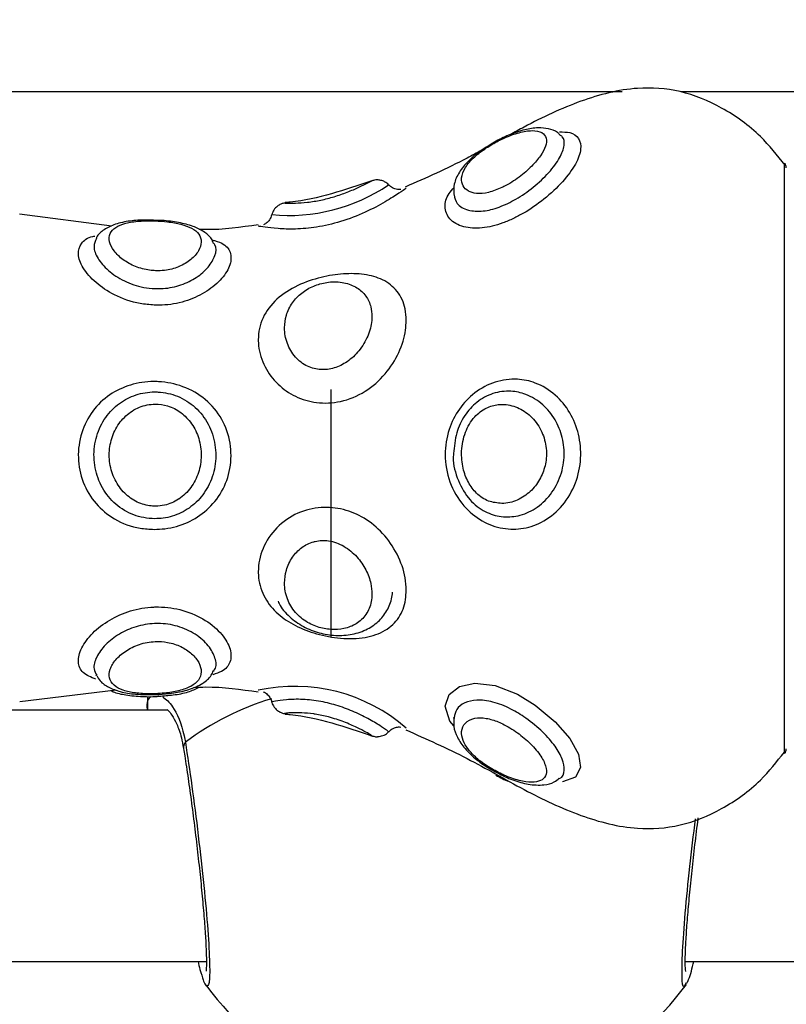
# Model space of a CAD drawing. Units: millimetres. Extents: x 0 to 15.4, y 0 to 13.6.
# Drawn here: x 5.2 to 5.3, y 9.3 to 9.4 of the extents above; entities that cross this region are included whole.
import ezdxf

# ---------------------------------------------------------------- set-up
doc = ezdxf.new("R2010")
doc.units = ezdxf.units.MM
doc.layers.add('DIASTASEIS', color=8, linetype='Continuous', lineweight=30)
doc.styles.get("Standard").update_dxf_attribs({"font": 'ARIALN.TTF'})
doc.dimstyles.get("Standard").update_dxf_attribs({"dimtxt": 0.18, "dimasz": 0.15, "dimexe": 0.05, "dimexo": 0.0625, "dimgap": 0.09, "dimtad": 0, "dimtih": 1, "dimtoh": 1, "dimzin": 0, "dimdsep": 46, "dimtxsty": 'Standard', "dimblk": 'OBLIQUE', "dimcen": 0.09, "dimadec": 0, "dimazin": 0, "dimtfac": 1, "dimtofl": 0, "dimtmove": 0, "dimatfit": 3, "dimldrblk": 'OBLIQUE', "dimfxl": 1, "dimtolj": 1, "dimtzin": 0, "dimarcsym": 0})

# ---------------------------------------------------------------- blocks, each defined once
blk = doc.blocks.new('_Oblique')
at = {"color": 0, "linetype": 'ByBlock', "lineweight": -2}
blk.add_line((-0.5, -0.5), (0.5, 0.5), dxfattribs=at)
blk = doc.blocks.new('*D45')
at = {"layer": 'Defpoints', "color": 0}
for p in [(5.226629567650889, 9.51235309272306), (2.070986237222769, 7.962355557360979), (6.57719075066916, 7.962355557360979)]:
    blk.add_point(p, dxfattribs=at)
at = {"layer": 'DIASTASEIS', "color": 0, "lineweight": -2}
for p, q in [((5.164129567650889, 9.51235309272306), (2.020986237222769, 9.51235309272306)), ((2.070986237222769, 9.51235309272306), (2.070986237222769, 8.919257462831924)), ((2.070986237222769, 7.962355557360979), (2.070986237222769, 8.555451187252116)), ((6.51469075066916, 7.962355557360979), (2.020986237222769, 7.962355557360979))]:
    blk.add_line(p, q, dxfattribs=at)
at = {"layer": 'DIASTASEIS', "color": 0, "linetype": 'ByBlock', "lineweight": -2, "xscale": 0.15, "yscale": 0.15, "zscale": 0.15}
for p, rotation in [((2.070986237222769, 9.51235309272306), 90), ((2.070986237222769, 7.962355557360979), 270)]:
    blk.add_blockref('_Oblique', p, dxfattribs=dict(at, rotation=rotation))
at = {"layer": 'DIASTASEIS', "color": 0, "lineweight": -2, "insert": (2.070986237222769, 8.73735432504202), "char_height": 0.18, "attachment_point": 5}
blk.add_mtext('\\A1;1.55', dxfattribs=at)
blk = doc.blocks.new('*D46')
at = {"layer": 'Defpoints', "color": 0}
for p in [(5.168403426196164, 11.93315082488903), (9.117596003825383, 7.962355557360979), (9.284923178848203, 7.962355557360979)]:
    blk.add_point(p, dxfattribs=at)
at = {"layer": 'DIASTASEIS', "color": 0, "lineweight": -2}
for p, q in [((5.230903426196164, 11.93315082488903), (9.334923178848204, 11.93315082488903)), ((9.284923178848203, 11.93315082488903), (9.284923178848203, 10.12965632891491)), ((9.284923178848203, 7.962355557360979), (9.284923178848203, 9.765850053335098)), ((9.180096003825383, 7.962355557360979), (9.334923178848204, 7.962355557360979))]:
    blk.add_line(p, q, dxfattribs=at)
at = {"layer": 'DIASTASEIS', "color": 0, "linetype": 'ByBlock', "lineweight": -2, "xscale": 0.15, "yscale": 0.15, "zscale": 0.15}
for p, rotation in [((9.284923178848203, 11.93315082488903), 90), ((9.284923178848203, 7.962355557360979), 270)]:
    blk.add_blockref('_Oblique', p, dxfattribs=dict(at, rotation=rotation))
at = {"layer": 'DIASTASEIS', "color": 0, "lineweight": -2, "insert": (9.284923178848203, 9.947753191125003), "char_height": 0.18, "attachment_point": 5}
blk.add_mtext('\\A1;\\A1;4.00', dxfattribs=at)
blk = doc.blocks.new('OPSHA_S103')
at = {"color": 8, "linetype": 'Continuous', "lineweight": 25}
for p, q in [((2683.072311363851, 1403.773532165553), (2682.981157503759, 1403.773532165553)), ((2683.317510805761, 1403.773532165553), (2683.07605167452, 1403.773532165553)), ((2683.082666657602, 1403.74100027826), (2683.082666657602, 1403.769000633027)), ((2683.053770564234, 1403.754584683444), (2683.053770564234, 1403.73881257918)), ((2683.082666657602, 1403.731383158232), (2683.082666657602, 1403.74100027826))]:
    blk.add_line(p, q, dxfattribs=at)
at = {"color": 7, "linetype": 'Continuous', "lineweight": 25}
for p, q in [((2683.039814434683, 1403.764987124468), (2683.033933900034, 1403.765737517144)), ((2683.046323083078, 1403.736650003459), (2683.046313188707, 1403.736627711321)), ((2683.038830361997, 1403.736334575678), (2683.038823090231, 1403.736350221898)), ((2683.033961914217, 1403.734695447947), (2683.040094516909, 1403.735432876612)), ((2683.049155734217, 1403.735413803126), (2683.049146674311, 1403.73541436937)), ((2683.041969738638, 1403.735150648619), (2683.042343936598, 1403.735139085318)), ((2683.042090795671, 1403.735025240447), (2683.042090795671, 1403.734167768027)), ((2683.043394408857, 1403.734140707518), (2683.033191106951, 1403.734140707518)), ((2683.061594448721, 1403.733618630435), (2683.061600230371, 1403.733675076033)), ((2683.068330310022, 1403.729795409705), (2683.068322442209, 1403.7297927871)), ((2682.975260816252, 1403.718140704896), (2683.045840047037, 1403.718140704896)), ((2683.076341889536, 1403.718140704896), (2683.208910785353, 1403.718140704896)), ((2683.076386294996, 1403.716776891019), (2683.076354227697, 1403.716721279885))]:
    blk.add_line(p, q, dxfattribs=at)
at = {"color": 7, "linetype": 'Continuous', "lineweight": 25, "flags": 128}
blk.add_lwpolyline([(2683.061600766813, 1403.73315800574), (2683.06135048691, 1403.733444018628), (2683.061046682035, 1403.73439763334), (2683.06130018059, 1403.735154582526), (2683.061954818403, 1403.735656185414), (2683.062934539949, 1403.735870911147), (2683.064237080252, 1403.735715402629), (2683.065644524729, 1403.735165609385), (2683.066785476839, 1403.734470708634), (2683.068059168493, 1403.733409775759), (2683.068988106882, 1403.732339484955), (2683.069537304079, 1403.731354786421), (2683.069675646459, 1403.730505062606), (2683.069340787565, 1403.729871793057), (2683.06851520363, 1403.72958309796), (2683.06851520363, 1403.72958309796)], dxfattribs=at)
at = {"color": 7, "linetype": 'Continuous', "lineweight": 25}
for centre, radius, start, end in [((2683.082273338915, 1403.768691890949), 0.0005000000000018867, 0, 38.13149838546207), ((2683.082273338915, 1403.73169189095), 0.0005000000000018867, 321.8685016145379, 0), ((2683.061090807257, 1403.727925760275), 0.019, 216.6242957101857, 270), ((2683.061090807257, 1403.727925760275), 0.01900000000000013, 270, 323.7188624528579)]:
    blk.add_arc(centre, radius, start, end, dxfattribs=at)
at = {"color": 8, "linetype": 'Continuous', "lineweight": 25}
for centre, radius, start, end in [((2683.051089163865, 1403.776997760997), 0.01133541879989785, 264.5372480596338, 304.1232595513084), ((2683.051466879205, 1403.724876888083), 0.01078989632162313, 48.84308506781207, 102.4175781837646), ((2683.055290192394, 1403.717591102918), 0.01808302434863978, 107.075174559769, 126.6284117813158), ((2683.044857648759, 1403.731789900777), 0.0004743294798067793, 138.6736719834958, 190.7182155947127)]:
    blk.add_arc(centre, radius, start, end, dxfattribs=at)
at = {"color": 7, "linetype": 'Continuous', "lineweight": 25}
for points, knots in [([(2683.082690797483, 1403.768856896426), (2683.082191703837, 1403.769490525501), (2683.081059098241, 1403.77092843568), (2683.078772838025, 1403.77256770501), (2683.076090663578, 1403.773685444543), (2683.07295767457, 1403.773909935278), (2683.069563719445, 1403.773012880867), (2683.066937282873, 1403.77177120144), (2683.065476812898, 1403.770968210663), (2683.065177879965, 1403.770803852345)], [0, 0, 0, 0, 0.1222190993041325, 0.277354834216265, 0.4217107382415889, 0.558990730521873, 0.7465969839755255, 0.9481327871944557, 1, 1, 1, 1]), ([(2683.064655385649, 1403.767435653474), (2683.064701260816, 1403.767457941533), (2683.065078575041, 1403.767641256436), (2683.065455887167, 1403.767882337042), (2683.066049090673, 1403.768324765469), (2683.066571172099, 1403.768780388984), (2683.067147515082, 1403.769464821643), (2683.06748014104, 1403.770090017726), (2683.067534332787, 1403.770623467311), (2683.067246856507, 1403.770990965339), (2683.066627691996, 1403.771109045229), (2683.065785074074, 1403.77097360775), (2683.065013695758, 1403.770693103393), (2683.064298781298, 1403.770349897002), (2683.063620861706, 1403.769956177046), (2683.062844016108, 1403.769358738109), (2683.062273992878, 1403.768688597333), (2683.062046066155, 1403.768055011099), (2683.062139680752, 1403.767543462684), (2683.06247837596, 1403.767193915177), (2683.063032398665, 1403.767023316313), (2683.063793526618, 1403.767079252383), (2683.064370354928, 1403.767317785868), (2683.064655385649, 1403.767435653474)], [0, 0, 0, 0, 0.008061449618700879, 0.0663038353913833, 0.06699999323100679, 0.1229063649757326, 0.1744613631677695, 0.2238976731990637, 0.2747257671671029, 0.3309702446979318, 0.391079002907535, 0.4493324485458798, 0.5065696093722234, 0.5290695449985856, 0.5745071466525233, 0.6250900272816883, 0.6851306867426783, 0.7477570784056379, 0.8043817341442555, 0.8535783317879729, 0.8998839901269701, 0.9505292337503541, 1, 1, 1, 1]), ([(2683.068347893392, 1403.770798249509), (2683.068298404348, 1403.770851944658), (2683.068104829989, 1403.771061971023), (2683.0676065733, 1403.771206545883), (2683.066930145561, 1403.771271520454), (2683.06608940848, 1403.771140428636), (2683.065149285668, 1403.770817861721), (2683.064336039762, 1403.770443194042), (2683.063921433973, 1403.770171026501), (2683.0637885553, 1403.770083798434)], [0, 0, 0, 0, 0.04774108460447849, 0.186737285513569, 0.3373935020961796, 0.5252566290480486, 0.7366279519576729, 0.9155908355619505, 1, 1, 1, 1]), ([(2683.063382588064, 1403.769826425578), (2683.06306908993, 1403.769653280879), (2683.061488675655, 1403.768780419687), (2683.059833851493, 1403.76805473243), (2683.058507285749, 1403.767472995783)], [0, 0, 0, 0, 0.1983645291566748, 1, 1, 1, 1]), ([(2683.0637885553, 1403.770083798434), (2683.063616607352, 1403.769979404209), (2683.063142851673, 1403.769691774389), (2683.062488238825, 1403.769122518301), (2683.061924928484, 1403.768432120336), (2683.061586921319, 1403.767717039498), (2683.061591620683, 1403.76722411838), (2683.061593733465, 1403.76700250652)], [0, 0, 0, 0, 0.1284373406365279, 0.3538740671603144, 0.5894064002344563, 0.8154016771399262, 1, 1, 1, 1]), ([(2683.056372366583, 1403.767878188159), (2683.054667689786, 1403.767287069915), (2683.052855789313, 1403.766658770506), (2683.05096228731, 1403.766491603458), (2683.050850234663, 1403.766481710936)], [0, 0, 0, 0, 0.9408225360973101, 0.9999999999999999, 0.9999999999999999, 0.9999999999999999, 0.9999999999999999]), ([(2683.056737921869, 1403.767925633456), (2683.056736392115, 1403.767925825845), (2683.056674896748, 1403.767933559799), (2683.056567175797, 1403.767916320999), (2683.056440534682, 1403.767888294787), (2683.056372429203, 1403.767864465057), (2683.056347652448, 1403.767854776108), (2683.056338093912, 1403.767851038243)], [0, 0, 0, 0, 0.00977773517856521, 0.393060376566521, 0.6831779107335926, 0.877774312122462, 1, 1, 1, 1]), ([(2683.057446919119, 1403.767613632943), (2683.057445988728, 1403.767615066301), (2683.05738774874, 1403.767704790748), (2683.057209899697, 1403.767806489394), (2683.056967701034, 1403.767908947728), (2683.056809604327, 1403.767920428136), (2683.056737921869, 1403.767925633456)], [0, 0, 0, 0, 0.006448546491950497, 0.403662138727116, 0.7296150870140787, 1, 1, 1, 1]), ([(2683.058567963278, 1403.767383082177), (2683.058558380749, 1403.767379091888), (2683.058527700422, 1403.767366316203), (2683.058151303495, 1403.767105834165), (2683.057271432496, 1403.766539345561), (2683.055989202389, 1403.765849836098), (2683.054448358352, 1403.76524915806), (2683.052884479829, 1403.764890286066), (2683.051489886197, 1403.764772063821), (2683.050334891229, 1403.764813318483), (2683.049491222789, 1403.764921468002), (2683.049170689833, 1403.764975026533), (2683.049151010603, 1403.764970433875), (2683.049146674311, 1403.764969421889)], [0, 0, 0, 0, 0.04655612324792169, 0.1490584699662765, 0.2551351031945057, 0.3670894720602271, 0.4794516859680719, 0.5831756707827047, 0.677781795100676, 0.7703573322671218, 0.8673899632026669, 0.9707795497753426, 1, 1, 1, 1]), ([(2683.058217070734, 1403.767309321429), (2683.058145975644, 1403.767308388304), (2683.057967670872, 1403.76730604805), (2683.057693008695, 1403.767399721614), (2683.05753895406, 1403.767540650908), (2683.057465038931, 1403.767608268525)], [0, 0, 0, 0, 0.2564873016759791, 0.6432639741839187, 1, 1, 1, 1]), ([(2683.050855897104, 1403.766457481648), (2683.050826503123, 1403.766453187017), (2683.050746849972, 1403.76644154923), (2683.05055964829, 1403.766382842178), (2683.05033482311, 1403.766247259321), (2683.050118283972, 1403.766021915649), (2683.050048644473, 1403.765813089487), (2683.050014875566, 1403.765711827542)], [0, 0, 0, 0, 0.09734290812676558, 0.2637842456555029, 0.4690380301388771, 0.7425311002215311, 1, 1, 1, 1]), ([(2683.042630336916, 1403.765350355174), (2683.042411742869, 1403.765359917876), (2683.041842111631, 1403.765384837191), (2683.040943636049, 1403.765318916121), (2683.040050182112, 1403.765144831106), (2683.039355890817, 1403.764794715402), (2683.038920699254, 1403.764452777463), (2683.038828295113, 1403.764208506575), (2683.038818679487, 1403.764183087613)], [0, 0, 0, 0, 0.1352396901802355, 0.352419261686659, 0.5872467239711171, 0.7973525333999364, 0.9789123932044824, 1, 1, 1, 1]), ([(2683.042600773012, 1403.762138916518), (2683.042793110048, 1403.76214054523), (2683.043307396704, 1403.762144900213), (2683.043803970179, 1403.762282849695), (2683.044373348811, 1403.762516418172), (2683.044901128421, 1403.762838034214), (2683.045389966476, 1403.763408464821), (2683.045565255346, 1403.763983286246), (2683.045410567768, 1403.76448129289), (2683.044954503163, 1403.764859630618), (2683.04425809154, 1403.765116720966), (2683.043430355795, 1403.765263408216), (2683.042501747218, 1403.765332924779), (2683.041546307738, 1403.76531828196), (2683.040667764065, 1403.765186027316), (2683.040024842428, 1403.764923287228), (2683.039665858717, 1403.764523142788), (2683.039624163938, 1403.763998986295), (2683.039912990686, 1403.763404030827), (2683.040495842787, 1403.762831989906), (2683.041291446819, 1403.76238654429), (2683.042037131739, 1403.762177610947), (2683.042476489948, 1403.76214744865), (2683.042600773012, 1403.762138916518)], [0, 0, 0, 0, 0.02966415876694867, 0.0793184774419271, 0.08106284835636851, 0.1351549865034108, 0.1906708036783425, 0.2472480494046689, 0.3038296211470931, 0.3580925756889216, 0.4091128476146537, 0.4579789758338209, 0.4988462129149266, 0.5517091108562475, 0.6052841855731957, 0.6593850651395504, 0.7139548338083471, 0.769662542691357, 0.8259698994281759, 0.8806498641749867, 0.9321075376557675, 0.9807949800989775, 1, 1, 1, 1]), ([(2683.04630180422, 1403.763883455063), (2683.046260643398, 1403.763982747135), (2683.046130412341, 1403.764296902955), (2683.045658782855, 1403.764664619371), (2683.044976069333, 1403.76500731039), (2683.044087720536, 1403.765223843286), (2683.043250622836, 1403.765338184618), (2683.042757226144, 1403.765347865495), (2683.042630336916, 1403.765350355174)], [0, 0, 0, 0, 0.08431717052104078, 0.2667758795023981, 0.461850259396934, 0.6906541490993723, 0.9204440218686231, 1, 1, 1, 1]), ([(2683.049993596708, 1403.765718324448), (2683.049980311279, 1403.765655045857), (2683.049944382042, 1403.765483914642), (2683.049776459239, 1403.765272879451), (2683.049607457905, 1403.765125292064), (2683.049505937669, 1403.765082858028), (2683.049485169088, 1403.765074177052)], [0, 0, 0, 0, 0.2249416173783833, 0.608334220984285, 0.9198746685904642, 0.9999999999999999, 0.9999999999999999, 0.9999999999999999, 0.9999999999999999]), ([(2683.049146316683, 1403.765070988204), (2683.04803312085, 1403.76490449078), (2683.046781787268, 1403.7647173325), (2683.045523297288, 1403.764767085226), (2683.045384369528, 1403.76477257755)], [0, 0, 0, 0, 0.8896075747348142, 0.9999999999999999, 0.9999999999999999, 0.9999999999999999, 0.9999999999999999]), ([(2683.058567963278, 1403.758981122042), (2683.058558379343, 1403.758774088812), (2683.058527692566, 1403.758111189585), (2683.058151319029, 1403.756897393794), (2683.057271437227, 1403.755503190513), (2683.055989195217, 1403.75437773829), (2683.054448336758, 1403.753735189215), (2683.052884546977, 1403.753660532269), (2683.05148969058, 1403.754074065608), (2683.050335569999, 1403.754878030246), (2683.049488480297, 1403.756014587278), (2683.049178345746, 1403.757037427382), (2683.04912011541, 1403.758103498467), (2683.049352846413, 1403.759184912527), (2683.050251494017, 1403.760374242383), (2683.051594244301, 1403.761230661573), (2683.053108915593, 1403.761748960413), (2683.054581074107, 1403.761980519698), (2683.055936987858, 1403.761948116108), (2683.057134291589, 1403.761610093369), (2683.05805533516, 1403.760887904898), (2683.058511558248, 1403.759935439482), (2683.058553351912, 1403.759228331918), (2683.058567963278, 1403.758981122042)], [0, 0, 0, 0, 0.02328059694876243, 0.07454209003445911, 0.1275890077556713, 0.1835747620834, 0.2397652634988059, 0.29163615609966, 0.3389467587303914, 0.3852426409785203, 0.4337677468340107, 0.4854701517779906, 0.5000834830227449, 0.5552135692337663, 0.6112839241305711, 0.666686068030446, 0.7183752138224849, 0.7662769782276622, 0.8138931040122512, 0.8641203419885749, 0.9173146429774447, 0.9710926061046873, 0.9999999999999999, 0.9999999999999999, 0.9999999999999999, 0.9999999999999999]), ([(2683.056385241186, 1403.759228868748), (2683.056370830581, 1403.759434457992), (2683.056336994429, 1403.759917182234), (2683.056024831111, 1403.760565554109), (2683.055446760168, 1403.761107056467), (2683.054627615506, 1403.761425256796), (2683.05367618207, 1403.761462585123), (2683.053006427635, 1403.761297781504), (2683.05242900688, 1403.761065395306), (2683.051874680271, 1403.760741513556), (2683.051267824117, 1403.760097968607), (2683.050900335525, 1403.759332828365), (2683.050772443615, 1403.758443139054), (2683.050937135914, 1403.757503573741), (2683.051448007226, 1403.75662213206), (2683.052221330946, 1403.756017969478), (2683.05311475321, 1403.755787132101), (2683.054006903533, 1403.755904169706), (2683.054856422376, 1403.756325841556), (2683.055613605721, 1403.757036562868), (2683.056168114937, 1403.757965667698), (2683.056370698037, 1403.758737211733), (2683.056382697633, 1403.759142879464), (2683.056385241186, 1403.759228868748)], [0, 0, 0, 0, 0.03808150189217666, 0.08941549603549279, 0.1421228266191008, 0.197561815073539, 0.2525396241316146, 0.2983438794276568, 0.3030507804124468, 0.3500004346649954, 0.3982521702459412, 0.451141453503572, 0.5001163966096019, 0.5607350293837947, 0.6198967412829453, 0.6740785169243221, 0.7220831208395322, 0.7673070218925926, 0.8150030156677796, 0.8685914862967595, 0.9268362121363335, 0.9844914907138764, 1, 1, 1, 1]), ([(2683.042524359857, 1403.745662315156), (2683.042222143108, 1403.745677943475), (2683.041331521553, 1403.745723999554), (2683.039993896965, 1403.74622546376), (2683.038738001275, 1403.747260877941), (2683.037920381624, 1403.748629499329), (2683.037598404421, 1403.750229687737), (2683.037815797089, 1403.751837410518), (2683.038532141828, 1403.753240321992), (2683.039631908453, 1403.754287399872), (2683.040988015023, 1403.75493092789), (2683.042089066555, 1403.755093326226), (2683.043220174296, 1403.755066844602), (2683.04440499306, 1403.754826165825), (2683.045834308702, 1403.75400402849), (2683.046892802097, 1403.75273545822), (2683.047439819268, 1403.751177652914), (2683.047428525196, 1403.74953875672), (2683.046890257697, 1403.748042035942), (2683.045928566812, 1403.746852829131), (2683.044664538876, 1403.746044322933), (2683.04347443538, 1403.745699985848), (2683.04275026071, 1403.745671272171), (2683.042524359857, 1403.745662315156)], [0, 0, 0, 0, 0.02989867855886636, 0.08811029766332329, 0.1393864552921734, 0.1926759596845026, 0.2451158798927775, 0.2977003037398389, 0.3498867288554341, 0.4006280497049849, 0.4497198602208118, 0.4993705259145066, 0.5092576637008449, 0.5615979615962869, 0.6165152724549998, 0.6712235672578809, 0.7247501028750046, 0.7776477069407173, 0.8295744454917203, 0.8797714721923277, 0.9284478305285299, 0.9776798377251328, 1, 1, 1, 1]), ([(2683.065399013197, 1403.745677186515), (2683.065174295837, 1403.745688048914), (2683.064495144842, 1403.74572087775), (2683.063361489475, 1403.746142847113), (2683.062128605171, 1403.747153982833), (2683.061254056184, 1403.748650458826), (2683.060952698331, 1403.750380168633), (2683.061211174144, 1403.752003573532), (2683.061895344291, 1403.753371166072), (2683.062925495215, 1403.754448116439), (2683.064228827089, 1403.755131612907), (2683.065577897519, 1403.755302122684), (2683.066899444336, 1403.755022525727), (2683.068081719665, 1403.75430978553), (2683.069036399517, 1403.753150620152), (2683.069609735366, 1403.75173786983), (2683.069754095072, 1403.750161953061), (2683.069409978622, 1403.748552830447), (2683.068576940414, 1403.747135680615), (2683.067398822729, 1403.746147914214), (2683.066283140975, 1403.745726044895), (2683.06560964345, 1403.745688826295), (2683.065399013197, 1403.745677186515)], [0, 0, 0, 0, 0.02541742679698072, 0.07681770018501136, 0.1289906374857157, 0.1884080733226222, 0.2468751736236926, 0.3002593634042917, 0.3491258948725782, 0.3975387759179321, 0.4499912727155857, 0.5030884742054291, 0.5475813469009487, 0.6033099086945214, 0.6555836910943759, 0.7057147284097353, 0.7565027880013446, 0.8103590948843855, 0.8669865793275318, 0.9232913320881863, 0.9760100585071462, 1, 1, 1, 1]), ([(2683.042561910784, 1403.746344073083), (2683.042739770383, 1403.746351486278), (2683.043312039891, 1403.746375338496), (2683.044257627223, 1403.746672623136), (2683.045260351909, 1403.747369762496), (2683.046024913215, 1403.748392104069), (2683.046452654245, 1403.749671241741), (2683.046461694798, 1403.751067381406), (2683.046027529394, 1403.752397841485), (2683.045188245881, 1403.753488811519), (2683.044054032264, 1403.754201220463), (2683.043110973701, 1403.754409465523), (2683.042216777073, 1403.754431012909), (2683.041336275272, 1403.754288032376), (2683.040250330338, 1403.753729269686), (2683.039364703557, 1403.752826552387), (2683.038787078359, 1403.751626879808), (2683.038611847048, 1403.750260170337), (2683.038871496293, 1403.748899601692), (2683.039544045755, 1403.747703552597), (2683.040565140424, 1403.746821075694), (2683.041640516401, 1403.746396788781), (2683.042323078306, 1403.746357737395), (2683.042561910784, 1403.746344073083)], [0, 0, 0, 0, 0.02131998489699028, 0.06859779954432113, 0.1163542087568063, 0.1670199115924112, 0.220704501377882, 0.2758897421175689, 0.3312448896379098, 0.3864285930260032, 0.4400794683160876, 0.4901946698203526, 0.4996544638959383, 0.5473903446327708, 0.5955543111760865, 0.6465621113225721, 0.7001128307269971, 0.7546121015418571, 0.808899311233656, 0.8633820730465152, 0.918099717802051, 0.9713426033081811, 1, 1, 1, 1]), ([(2683.042600773012, 1403.747143550183), (2683.042793120992, 1403.74715588024), (2683.0433074373, 1403.747188849392), (2683.043803794469, 1403.747409993929), (2683.044373562455, 1403.747783115698), (2683.044901082109, 1403.748295028922), (2683.045389986531, 1403.749269049214), (2683.045565253839, 1403.750365253727), (2683.045410555426, 1403.751455161661), (2683.044954533484, 1403.752411393334), (2683.044258054172, 1403.753140724066), (2683.043430379365, 1403.753561626692), (2683.042501738709, 1403.753695539463), (2683.041546312984, 1403.753499471056), (2683.040667790711, 1403.75292989009), (2683.040024869227, 1403.75209425812), (2683.039665853327, 1403.751080569159), (2683.03962419085, 1403.749984216044), (2683.0399128946, 1403.748927085101), (2683.040495866823, 1403.748040187444), (2683.041291426903, 1403.747423588118), (2683.042037136466, 1403.747168328544), (2683.04247649033, 1403.747149013848), (2683.042600773012, 1403.747143550183)], [0, 0, 0, 0, 0.02966426647948464, 0.07931882688963683, 0.0810621069032703, 0.1351586537785235, 0.1906708646426473, 0.2472484731773932, 0.3038293358446776, 0.3580937828731059, 0.4091120527629916, 0.4579794764956973, 0.4988462305630111, 0.5517089303040646, 0.6052835748773986, 0.6593783785737461, 0.7139544244595025, 0.7696615118854389, 0.82596854774082, 0.8806496887367807, 0.9321080581021294, 0.9807949962201935, 1, 1, 1, 1]), ([(2683.064655385649, 1403.747316642071), (2683.064701217661, 1403.747317839195), (2683.065078453793, 1403.747327692528), (2683.065456392721, 1403.747436589193), (2683.066048283713, 1403.747730903927), (2683.066571295695, 1403.748112536178), (2683.067147298813, 1403.748901166593), (2683.06748011157, 1403.749827314197), (2683.06753451583, 1403.750861850382), (2683.067246883588, 1403.751918373369), (2683.066627583182, 1403.752818070517), (2683.065785040789, 1403.753428358888), (2683.065013812972, 1403.753637292216), (2683.064298879256, 1403.753623540686), (2683.063621081118, 1403.75343405855), (2683.062844269568, 1403.752837604608), (2683.062274209987, 1403.751855721132), (2683.062045987171, 1403.750695507476), (2683.062139610701, 1403.749593548916), (2683.062478502004, 1403.748661042466), (2683.063032118943, 1403.747912316421), (2683.063793439776, 1403.747401132875), (2683.064370313225, 1403.747344585819), (2683.064655385649, 1403.747316642071)], [0, 0, 0, 0, 0.00805401348030464, 0.0662913265610296, 0.06698898777964662, 0.1228960667672679, 0.1744458252296016, 0.223872159190401, 0.2747127447584218, 0.3309645693768101, 0.3911003601544904, 0.4493269093761555, 0.506570279815932, 0.52905847575931, 0.5744959862270418, 0.6250744749329855, 0.6850978566272719, 0.7476957978222881, 0.8044711543187953, 0.8535392001157703, 0.899877090165636, 0.9505224577111299, 1, 1, 1, 1]), ([(2683.061586938536, 1403.750490619208), (2683.061584589029, 1403.750475165943), (2683.061506606708, 1403.749962257752), (2683.061771342175, 1403.748934671735), (2683.062421839825, 1403.747663250421), (2683.063413689547, 1403.746826414349), (2683.064316938077, 1403.746491847804), (2683.064847403147, 1403.74646754178), (2683.06503012005, 1403.746459169652)], [0, 0, 0, 0, 0.007623926010583753, 0.2530451744955892, 0.493585426255452, 0.7060946259977348, 0.8987652856814137, 1, 1, 1, 1]), ([(2683.058567963278, 1403.741789950396), (2683.058558379512, 1403.741586908265), (2683.058527693268, 1403.740936787918), (2683.058151308795, 1403.739983459382), (2683.057271458797, 1403.739155723839), (2683.055989181686, 1403.738719789029), (2683.0544483441, 1403.738677907713), (2683.052884540687, 1403.73896214104), (2683.051489681372, 1403.739493838586), (2683.050335587291, 1403.740256767167), (2683.049488473834, 1403.741284431336), (2683.049178343304, 1403.742256000424), (2683.049120116621, 1403.743325524618), (2683.049352849458, 1403.744476199529), (2683.050251502936, 1403.745833197601), (2683.051594232268, 1403.746766426801), (2683.053108914658, 1403.747136323656), (2683.054581089181, 1403.746995113338), (2683.055936969936, 1403.74642060867), (2683.057134311374, 1403.745437259021), (2683.058055318158, 1403.744103269762), (2683.058511559316, 1403.742800811759), (2683.058553352213, 1403.742051807186), (2683.058567963278, 1403.741789950396)], [0, 0, 0, 0, 0.02328059172024827, 0.07454209779295484, 0.1275899430049693, 0.1835750645416694, 0.2397655812605608, 0.2916362141445247, 0.3389469432533707, 0.3852434655583351, 0.4337679735973624, 0.4854701744420042, 0.5000844421428855, 0.5552135954029546, 0.6112838834167788, 0.6666865303780131, 0.7183754543478104, 0.7662770174735931, 0.8138936877489298, 0.8641205772288487, 0.9173157787269054, 0.971093067410034, 1, 1, 1, 1]), ([(2683.056385241186, 1403.741553528573), (2683.056370829519, 1403.741770478264), (2683.056336990191, 1403.742279887129), (2683.056024841172, 1403.743112847409), (2683.055446751944, 1403.743957978579), (2683.054627631601, 1403.744637674453), (2683.053676372015, 1403.744987236047), (2683.053006686533, 1403.744960870923), (2683.052429184115, 1403.744815106884), (2683.051874691505, 1403.744538900211), (2683.051267830194, 1403.743889817771), (2683.050900326837, 1403.743092764927), (2683.050772443311, 1403.742178850432), (2683.050937152185, 1403.741239284316), (2683.051447997853, 1403.740367346843), (2683.052221320945, 1403.739723280628), (2683.053114762902, 1403.739356347449), (2683.054006899093, 1403.739244857575), (2683.054856421769, 1403.739367101554), (2683.055613618008, 1403.739745393587), (2683.05616809961, 1403.74039545784), (2683.056370700099, 1403.7410625833), (2683.056382697906, 1403.74146766075), (2683.056385241186, 1403.741553528573)], [0, 0, 0, 0, 0.03808103417705688, 0.0894161972008989, 0.1421231120051558, 0.1975622385187917, 0.2525393516798101, 0.2983079286355081, 0.3030511308950766, 0.350001136757689, 0.3982530816342545, 0.4511409969038434, 0.5001179117524835, 0.5607338405416533, 0.6198974043782378, 0.6740794207220603, 0.7220833699833487, 0.7673073893769251, 0.815003187239201, 0.8685913944982792, 0.9268374199345601, 0.984491085705369, 1, 1, 1, 1]), ([(2683.050407968199, 1403.741096241738), (2683.050429129197, 1403.74104151839), (2683.050575747128, 1403.74066235745), (2683.051118901873, 1403.740084877822), (2683.051985026293, 1403.739443188687), (2683.053012608215, 1403.739038722791), (2683.054085785211, 1403.738869329762), (2683.055149985247, 1403.738943635618), (2683.056104767343, 1403.739268543482), (2683.056883546725, 1403.739829326192), (2683.057428899286, 1403.740569674222), (2683.05764824597, 1403.74122042538), (2683.057695790877, 1403.741598096995), (2683.057704470789, 1403.741667045619)], [0, 0, 0, 0, 0.01863001672683838, 0.1290815517063571, 0.2374901592639971, 0.3444556828657574, 0.4512979812372662, 0.5597330170129942, 0.6738464480732992, 0.7768373510566615, 0.8768002925712094, 0.9775083700014316, 0.9999999999999999, 0.9999999999999999, 0.9999999999999999, 0.9999999999999999]), ([(2683.038800380861, 1403.736122502352), (2683.038500445634, 1403.736245056442), (2683.037899378777, 1403.736490653474), (2683.037603479731, 1403.737194859547), (2683.037814451302, 1403.738097219133), (2683.038532483874, 1403.739069208604), (2683.03963181342, 1403.739921547357), (2683.040988051803, 1403.740523326122), (2683.042089063599, 1403.740713445192), (2683.043220175282, 1403.740734296865), (2683.044404950172, 1403.740563559254), (2683.045834518119, 1403.739914138768), (2683.046891947729, 1403.738988699075), (2683.047442914368, 1403.738010367993), (2683.047417209594, 1403.737183504176), (2683.046996433827, 1403.736651344011), (2683.04645231917, 1403.736472169052), (2683.046255849039, 1403.736407472159)], [0, 0, 0, 0, 0.07269675239002762, 0.145683483318939, 0.2188722041952648, 0.2915081181277845, 0.3621315148531909, 0.4304586610192102, 0.4995644691895377, 0.5133257729227991, 0.5861748087228646, 0.6626119339249361, 0.738756058287309, 0.8132547378695407, 0.8868787850424911, 0.9591539400725976, 1, 1, 1, 1]), ([(2683.042600773012, 1403.735196514393), (2683.042793114454, 1403.735207207576), (2683.043307420467, 1403.735235800312), (2683.043803914245, 1403.735319156366), (2683.044373425083, 1403.735458486428), (2683.044901154465, 1403.735648920108), (2683.045389961128, 1403.736052426041), (2683.045565260961, 1403.736573865647), (2683.045410550009, 1403.737165731934), (2683.044954531862, 1403.737743695062), (2683.044258061665, 1403.738215913132), (2683.043430380037, 1403.738490079148), (2683.042501736744, 1403.73855455146), (2683.04154631612, 1403.738373040961), (2683.040667786409, 1403.737935792481), (2683.040024874473, 1403.737362830017), (2683.039665850757, 1403.73674933054), (2683.039624187694, 1403.736177089651), (2683.03991290947, 1403.735714991175), (2683.040495844095, 1403.735400061259), (2683.04129143206, 1403.73522895309), (2683.04203713892, 1403.73518265008), (2683.042476490392, 1403.73519345728), (2683.042600773012, 1403.735196514393)], [0, 0, 0, 0, 0.02966395675137744, 0.07931910605753016, 0.08106315519443026, 0.1351590532975228, 0.1906719459197002, 0.2472485006182701, 0.3038287286107816, 0.3580937304918632, 0.4091126727228653, 0.4579799559713009, 0.4988465129861181, 0.5517091210358358, 0.6052834537342835, 0.6593783491341083, 0.7139536358747813, 0.7696611295591037, 0.8259677916380767, 0.8806508449439149, 0.9321084531425129, 0.9807950130786584, 1, 1, 1, 1]), ([(2683.043237589037, 1403.735184891488), (2683.0434127089, 1403.735204505567), (2683.043937391242, 1403.73526327195), (2683.044777844724, 1403.735446167213), (2683.045566417161, 1403.73580228744), (2683.046109100885, 1403.736227893515), (2683.046251310182, 1403.736555138507), (2683.046294115221, 1403.736653639342)], [0, 0, 0, 0, 0.1301105214952121, 0.3898283806196735, 0.6777046300833731, 0.9029890031763844, 1, 1, 1, 1]), ([(2683.038858674204, 1403.736353470351), (2683.038924727173, 1403.736237237735), (2683.039106466324, 1403.735917433542), (2683.039639061916, 1403.735576303733), (2683.040378002014, 1403.735299224309), (2683.041172945096, 1403.735161258035), (2683.041755774518, 1403.735153497581), (2683.041969738638, 1403.735150648619)], [0, 0, 0, 0, 0.1220574968569688, 0.3358308591961963, 0.5685380707663764, 0.8416048194293662, 1, 1, 1, 1]), ([(2683.039771519339, 1403.735394044186), (2683.039784657341, 1403.73538621085), (2683.040021382133, 1403.735245067266), (2683.040626482821, 1403.735122676586), (2683.041591537235, 1403.735009354454), (2683.042391802422, 1403.734996470897), (2683.042785109909, 1403.735033740647), (2683.042826555406, 1403.735037668015)], [0, 0, 0, 0, 0.01719810075506622, 0.3098809473754132, 0.6470326814459307, 0.9628054226245695, 1, 1, 1, 1]), ([(2683.042826555406, 1403.735037668015), (2683.043130118792, 1403.735060498243), (2683.043789018954, 1403.735110052445), (2683.044672569779, 1403.735272994115), (2683.045156123027, 1403.735503587332), (2683.045381627714, 1403.735611124303)], [0, 0, 0, 0, 0.3131380419979129, 0.6796824507982924, 1, 1, 1, 1]), ([(2683.045016608869, 1403.735599203374), (2683.04527818831, 1403.735610845183), (2683.046659496734, 1403.735672321457), (2683.048032952937, 1403.735473761533), (2683.049146316683, 1403.735312803055)], [0, 0, 0, 0, 0.1893707701674626, 1, 1, 1, 1]), ([(2683.049484990274, 1403.735308898951), (2683.049501751934, 1403.735302638688), (2683.049614067878, 1403.735260690137), (2683.049794550271, 1403.735091988307), (2683.049960952164, 1403.734872507508), (2683.04998722049, 1403.734710994415), (2683.049994431173, 1403.734666658904)], [0, 0, 0, 0, 0.06405928388068942, 0.4292461888781278, 0.8433274857064063, 0.9999999999999999, 0.9999999999999999, 0.9999999999999999, 0.9999999999999999]), ([(2683.042343936598, 1403.735139085318), (2683.042366209792, 1403.735138312969), (2683.042657846961, 1403.735128200101), (2683.042959226627, 1403.735157671192), (2683.043237589037, 1403.735184891488)], [0, 0, 0, 0, 0.07637296439838387, 1, 1, 1, 1]), ([(2683.050014577543, 1403.734670413996), (2683.050015491085, 1403.734660142583), (2683.050025990914, 1403.734542087858), (2683.050140687305, 1403.734356503852), (2683.050317767057, 1403.734153832095), (2683.050507590541, 1403.73402938009), (2683.050674029643, 1403.733962124663), (2683.050796169148, 1403.733934084855), (2683.050841707244, 1403.733928266131), (2683.050856552755, 1403.733926369216)], [0, 0, 0, 0, 0.02498548373115302, 0.2871712451910959, 0.5007742818425507, 0.6815842504142117, 0.8318624583478749, 0.9451868202757041, 1, 1, 1, 1]), ([(2683.043346844351, 1403.734182132746), (2683.043366920035, 1403.734168524663), (2683.043410378151, 1403.734139067053), (2683.043663271056, 1403.733843550431), (2683.043959910884, 1403.733286815639), (2683.044235477316, 1403.732560318992), (2683.044337229881, 1403.731941948515), (2683.044376156961, 1403.731705380942)], [0, 0, 0, 0, 0.1688336349488235, 0.3654765512980989, 0.59715510404141, 0.845885204806015, 1, 1, 1, 1]), ([(2683.050850234663, 1403.733902050521), (2683.050962286826, 1403.73389215527), (2683.052865402221, 1403.733724092434), (2683.054686503138, 1403.733092560523), (2683.056400380766, 1403.732498212124)], [0, 0, 0, 0, 0.05887828097947418, 0.9999999999999999, 0.9999999999999999, 0.9999999999999999, 0.9999999999999999]), ([(2683.061611316835, 1403.733664824034), (2683.061596338844, 1403.733484772747), (2683.061560786929, 1403.733057401132), (2683.061813929292, 1403.732385821313), (2683.062291589326, 1403.731674391855), (2683.063013709653, 1403.730996419272), (2683.063908929994, 1403.730374061118), (2683.064538699787, 1403.730067197803), (2683.064859173929, 1403.729911042716)], [0, 0, 0, 0, 0.1172460718352098, 0.2782964989909359, 0.4560543102261232, 0.6441963029868969, 0.8189403720142377, 1, 1, 1, 1]), ([(2683.064655385649, 1403.730072869326), (2683.064701220103, 1403.730051805947), (2683.065078481054, 1403.729878434407), (2683.06545593719, 1403.729746717569), (2683.066048730273, 1403.729597696782), (2683.066571087048, 1403.729524354479), (2683.067147348755, 1403.729628416625), (2683.06748009796, 1403.729929425006), (2683.067534516814, 1403.730430301701), (2683.067246887475, 1403.73111926067), (2683.066627585839, 1403.73190099064), (2683.065785046653, 1403.732646648485), (2683.065013776498, 1403.733136007934), (2683.064298913942, 1403.733465423905), (2683.063621052856, 1403.733669700979), (2683.062844283048, 1403.733670451659), (2683.062274210278, 1403.733358568402), (2683.062045986052, 1403.732832409816), (2683.062139619658, 1403.732241936557), (2683.062478501636, 1403.731659062933), (2683.063032093808, 1403.731080894619), (2683.063793470918, 1403.730513819384), (2683.064370317889, 1403.730218708166), (2683.064655385649, 1403.730072869326)], [0, 0, 0, 0, 0.00805390320468968, 0.06629124536707333, 0.06698786570575037, 0.1228967700734447, 0.174445636139458, 0.223871350853072, 0.2747107856084858, 0.3309636531026059, 0.3910993638274599, 0.4493252132082062, 0.506568265593352, 0.529058006319812, 0.5744946914132031, 0.6250742677332857, 0.6850979145430971, 0.7476954966539732, 0.8044690035517609, 0.8535388350473179, 0.8998776693399013, 0.9505212826043352, 1, 1, 1, 1]), ([(2683.05675872389, 1403.732462181117), (2683.056867187414, 1403.732476379661), (2683.057091189527, 1403.732505702919), (2683.057330891698, 1403.732633493299), (2683.057418114085, 1403.732750729406), (2683.057435296213, 1403.732773824002)], [0, 0, 0, 0, 0.429821013734687, 0.8876791980085772, 1, 1, 1, 1]), ([(2683.057466350233, 1403.732768817212), (2683.057490561273, 1403.732799680931), (2683.057581129192, 1403.732915134991), (2683.057799818599, 1403.733019144268), (2683.058035242261, 1403.733084203335), (2683.058169567884, 1403.733077457468), (2683.058217189943, 1403.733075065877)], [0, 0, 0, 0, 0.1386855232873221, 0.5187905711892338, 0.8293982721078359, 0.9999999999999999, 0.9999999999999999, 0.9999999999999999, 0.9999999999999999]), ([(2683.058544479048, 1403.732893361117), (2683.059855314918, 1403.732310577867), (2683.062428739347, 1403.731166461593), (2683.065999972251, 1403.729063657855), (2683.069562773025, 1403.727369401079), (2683.072957816311, 1403.726474162537), (2683.076090710742, 1403.726698192135), (2683.078772479989, 1403.727816466038), (2683.081042668145, 1403.729441296527), (2683.08216267129, 1403.730861449937), (2683.082648716604, 1403.731477750804)], [0, 0, 0, 0, 0.1587596741945262, 0.3116759562345976, 0.4584943776297389, 0.5951651504452304, 0.6951733446906653, 0.8003363262034003, 0.9133523925200725, 1, 1, 1, 1]), ([(2683.056338093912, 1403.732532753016), (2683.056357338856, 1403.732525124603), (2683.056398501426, 1403.732508808365), (2683.056535425602, 1403.732472350634), (2683.056665592117, 1403.732442829785), (2683.056750844472, 1403.732460543896), (2683.05675872389, 1403.732462181117)], [0, 0, 0, 0, 0.2208201610429025, 0.4723071838041167, 0.9512281780980361, 1, 1, 1, 1]), ([(2683.044388733541, 1403.731700880791), (2683.044413901319, 1403.731548353104), (2683.044506487472, 1403.730987240726), (2683.044678535766, 1403.72981459057), (2683.044895171787, 1403.7282455116), (2683.04510769482, 1403.726579446768), (2683.045306092442, 1403.72489805343), (2683.04548327919, 1403.723255778053), (2683.045631030566, 1403.721718209547), (2683.045744127749, 1403.720335928911), (2683.045817566383, 1403.719166291883), (2683.045846461356, 1403.718278320194), (2683.04584318057, 1403.717753040686), (2683.045815191378, 1403.717505766936), (2683.045818206762, 1403.717518903154), (2683.045818946993, 1403.717522127892)], [0, 0, 0, 0, 0.03372111706950254, 0.124051813085814, 0.2150365008527011, 0.3059714754002246, 0.397105769279429, 0.4876707405059116, 0.578068371199332, 0.667888030386436, 0.7569429885473692, 0.8456360478483602, 0.9224948806412746, 0.9809736891247305, 1, 1, 1, 1]), ([(2683.064278147852, 1403.730012758042), (2683.064414126257, 1403.729933810234), (2683.064690872844, 1403.72977313372), (2683.064968602727, 1403.729669630499), (2683.065109871065, 1403.729616983201)], [0, 0, 0, 0, 0.4913462827406069, 1, 1, 1, 1]), ([(2683.064859173929, 1403.729911042716), (2683.065028467982, 1403.729839942281), (2683.065532703974, 1403.729628172301), (2683.066383432516, 1403.729392810977), (2683.067244696364, 1403.729350016794), (2683.067930051168, 1403.729493422814), (2683.068212329305, 1403.729733774202), (2683.068313382303, 1403.729819817807)], [0, 0, 0, 0, 0.1321283987150339, 0.3935394828420734, 0.6832008764398625, 0.8865888040099188, 1, 1, 1, 1]), ([(2683.076365492975, 1403.717508418824), (2683.076366030683, 1403.717506487744), (2683.076372404516, 1403.717483597325), (2683.076347841575, 1403.717614853103), (2683.076336873713, 1403.717938604375), (2683.076340998418, 1403.718583875859), (2683.076384211296, 1403.71952511182), (2683.076467999989, 1403.720737813221), (2683.076590698888, 1403.722155369797), (2683.076746634212, 1403.723721501744), (2683.076930223026, 1403.725368104844), (2683.077073813142, 1403.726583188021), (2683.07715566189, 1403.727208323779), (2683.077166639006, 1403.727292163636)], [0, 0, 0, 0, 0.005677656425398384, 0.06730118252050833, 0.1515189292926044, 0.2561608865784647, 0.3709473687819131, 0.4907937506408401, 0.6121173339802891, 0.7344729406252772, 0.8578144058013468, 0.9809308300987947, 1, 1, 1, 1]), ([(2683.045309029257, 1403.718140704896), (2683.045347593722, 1403.71796105819), (2683.045454264314, 1403.717464149454), (2683.045638981589, 1403.717033062244), (2683.045686372786, 1403.71675030394), (2683.045840142645, 1403.716594601538), (2683.045841537153, 1403.716593189503)], [0, 0, 0, 0, 0.2625556635214605, 0.7262376587602203, 0.9975173038150659, 1, 1, 1, 1]), ([(2683.076440475618, 1403.716754509474), (2683.076479747789, 1403.716833221913), (2683.076600877798, 1403.717076000411), (2683.076714899867, 1403.717457683857), (2683.076823964545, 1403.717926135176), (2683.076873920595, 1403.718140704896)], [0, 0, 0, 0, 0.2063560065059071, 0.6364788338472075, 1, 1, 1, 1])]:
    blk.add_open_spline(points, degree=3, knots=knots, dxfattribs=at)
at = {"color": 8, "linetype": 'Continuous', "lineweight": 25}
for points, knots in [([(2683.068319461977, 1403.770981861617), (2683.068557099073, 1403.770981802728), (2683.069111706021, 1403.770981665293), (2683.069603555458, 1403.770596767661), (2683.069755883566, 1403.769909717422), (2683.069409381481, 1403.768943333043), (2683.068577027582, 1403.767813521145), (2683.067398488659, 1403.766704458398), (2683.066282706332, 1403.765918891579), (2683.065609239388, 1403.76557495812), (2683.065399013197, 1403.76546759751)], [0, 0, 0, 0, 0.09842814258914581, 0.2297155296073539, 0.3626577058110819, 0.5036248176080014, 0.6518474599665417, 0.7992194482144223, 0.9373253114191195, 1, 1, 1, 1]), ([(2683.06503012005, 1403.766428334977), (2683.065203471136, 1403.766516843099), (2683.065765350862, 1403.766803722867), (2683.066702006204, 1403.767461896184), (2683.067691971531, 1403.768389014595), (2683.068399625218, 1403.769339091547), (2683.068671142267, 1403.77012723491), (2683.068626304205, 1403.770622848196), (2683.068399984818, 1403.770752935523), (2683.06834080044, 1403.770786954428)], [0, 0, 0, 0, 0.07571912361838522, 0.2454270188971708, 0.4282400452186034, 0.6107240768260327, 0.7819433376982563, 0.9429763918574715, 1, 1, 1, 1]), ([(2683.050857029592, 1403.766451878811), (2683.050886229376, 1403.766453469921), (2683.050951334196, 1403.766457017512), (2683.051453950068, 1403.766446265166), (2683.052219998394, 1403.766486668786), (2683.053115065933, 1403.766622638197), (2683.054006853895, 1403.766851212228), (2683.054856267662, 1403.767150558725), (2683.055614358694, 1403.767483513686), (2683.056165100676, 1403.767760403863), (2683.056362386274, 1403.767862570573), (2683.056376301402, 1403.767865142021), (2683.056377552187, 1403.76786537316)], [0, 0, 0, 0, 0.1007514740297183, 0.224638861550795, 0.3380903701932138, 0.4386096539087633, 0.5333072676799826, 0.6331808351154424, 0.7453900744016745, 0.8673550533342758, 0.9880769951019912, 1, 1, 1, 1]), ([(2683.065399013197, 1403.76546759751), (2683.065174241007, 1403.765367470879), (2683.064495149792, 1403.765064964083), (2683.063360781255, 1403.76480082557), (2683.062129030043, 1403.764881790171), (2683.061249454652, 1403.765395847733), (2683.060968384471, 1403.766183553039), (2683.061130362129, 1403.76689220643), (2683.061504252509, 1403.76731974101), (2683.06161972109, 1403.76745177653)], [0, 0, 0, 0, 0.07843996496964055, 0.236986128696295, 0.3981489579869381, 0.5814012484568424, 0.7616934797535706, 0.9264037884749623, 1, 1, 1, 1]), ([(2683.061620734369, 1403.766982032324), (2683.061661723349, 1403.766786249402), (2683.061750990514, 1403.76635986683), (2683.062435835421, 1403.765959019518), (2683.063409678624, 1403.765891498891), (2683.064317091855, 1403.76611017576), (2683.064847401073, 1403.766346804223), (2683.06503012005, 1403.766428334977)], [0, 0, 0, 0, 0.2146235236155143, 0.467414261601038, 0.6909709854751341, 0.8935235086984894, 1, 1, 1, 1]), ([(2683.042524359857, 1403.75995008495), (2683.04222213909, 1403.759975450245), (2683.041331504891, 1403.760050200896), (2683.03999401802, 1403.760529440172), (2683.038737572019, 1403.761374228173), (2683.03792208819, 1403.762323262096), (2683.037592129308, 1403.76323332342), (2683.037839234938, 1403.763918058349), (2683.03827005497, 1403.764268170662), (2683.038686897365, 1403.764343034452), (2683.038727067148, 1403.764350248839)], [0, 0, 0, 0, 0.08411462553200937, 0.247882906141894, 0.3921417673305516, 0.5420625082072228, 0.6895951366969728, 0.8375264089204321, 0.9843429339804537, 1, 1, 1, 1]), ([(2683.038834534323, 1403.764185710217), (2683.03875993836, 1403.764021637427), (2683.038599253427, 1403.763668213131), (2683.038878459366, 1403.762933200443), (2683.039542164087, 1403.762141221678), (2683.040565633292, 1403.761457689714), (2683.041640459397, 1403.761079769248), (2683.042323063085, 1403.761022038939), (2683.042561910784, 1403.761001838709)], [0, 0, 0, 0, 0.1608630832285746, 0.3465103620932002, 0.5328202957174546, 0.7199337566210836, 0.9020029061394004, 1, 1, 1, 1]), ([(2683.046194337046, 1403.764107955958), (2683.046416743312, 1403.764044388559), (2683.047004866045, 1403.763876293331), (2683.047428139161, 1403.763352169412), (2683.047431581118, 1403.762554093639), (2683.04688948386, 1403.761644951795), (2683.045928757415, 1403.76081116712), (2683.044664487004, 1403.760198718842), (2683.043474439602, 1403.759945719318), (2683.042750261905, 1403.759949046927), (2683.042524359857, 1403.75995008495)], [0, 0, 0, 0, 0.0900858290737013, 0.238219565066159, 0.3846218775137016, 0.5283341938146087, 0.6672571826192014, 0.801973303757963, 0.9382269900790808, 1, 1, 1, 1]), ([(2683.042561910784, 1403.761001838709), (2683.042739760943, 1403.761001010389), (2683.043311994327, 1403.760998345267), (2683.044258023819, 1403.761202303337), (2683.045258898551, 1403.761695998252), (2683.046030815573, 1403.762377997974), (2683.046428914481, 1403.763115494971), (2683.046518674088, 1403.763644508392), (2683.04633838857, 1403.763844572832), (2683.046310923731, 1403.763875050809)], [0, 0, 0, 0, 0.07459568702406062, 0.2400118315309636, 0.4071056406409652, 0.5843777454321974, 0.7722087693215045, 0.9652981014247267, 1, 1, 1, 1]), ([(2683.06503012005, 1403.746459169652), (2683.065203820047, 1403.746469538125), (2683.065765747396, 1403.746503080604), (2683.066702034755, 1403.746865430312), (2683.067693200651, 1403.747698792635), (2683.068395448215, 1403.748883196681), (2683.068685511581, 1403.750220378826), (2683.068564160897, 1403.751527806146), (2683.068081189337, 1403.75270493066), (2683.067276258117, 1403.753678539326), (2683.066282694493, 1403.754283746538), (2683.065186137815, 1403.754524690927), (2683.064090614334, 1403.754390910862), (2683.063049840354, 1403.753828123428), (2683.062246754528, 1403.752931899074), (2683.061697260217, 1403.751793837845), (2683.061624719931, 1403.750936926934), (2683.061586938536, 1403.750490619208)], [0, 0, 0, 0, 0.03166330234086748, 0.102432215685341, 0.1787300429839988, 0.2548904267113158, 0.326347011054939, 0.3935412402482041, 0.4605510685068702, 0.531224937394089, 0.6065940829064363, 0.6658894542199782, 0.7348455060463154, 0.8016449165713299, 0.8640090123809226, 0.9291713670309726, 1, 1, 1, 1]), ([(2683.046304188406, 1403.736666484143), (2683.046330739496, 1403.736696970308), (2683.046512871612, 1403.736906095805), (2683.046437759192, 1403.737458900482), (2683.046033951546, 1403.738253587389), (2683.045186565293, 1403.73901104586), (2683.044054469413, 1403.739536656432), (2683.043110957226, 1403.739675277561), (2683.042216787121, 1403.739658614787), (2683.041336119381, 1403.739504436307), (2683.040250914391, 1403.739016782306), (2683.039362331226, 1403.738319587683), (2683.038796483404, 1403.737524999255), (2683.038598095064, 1403.736821978821), (2683.038786192309, 1403.736499949453), (2683.038863621389, 1403.736367388035)], [0, 0, 0, 0, 0.01619633315007444, 0.111101747352987, 0.2063059831533987, 0.3012115525684621, 0.3934821426356522, 0.4796711447397863, 0.4959401440287921, 0.5780376199091213, 0.6608708594124837, 0.7485953194936998, 0.8406926611899443, 0.9344221098264217, 1, 1, 1, 1]), ([(2683.042094073927, 1403.734167887236), (2683.04209298542, 1403.734175742317), (2683.042019608793, 1403.734705256446), (2683.042159204674, 1403.734866639178), (2683.042296729719, 1403.735025627877)], [0, 0, 0, 0, 0.01483450625642849, 1, 1, 1, 1]), ([(2683.043061040079, 1403.735004408623), (2683.043272962562, 1403.734835394132), (2683.043769973571, 1403.734439013047), (2683.044298000478, 1403.733183842934), (2683.044475501157, 1403.732240943636), (2683.044501445925, 1403.732103122737)], [0, 0, 0, 0, 0.3882678645741385, 0.9105848592010277, 1, 1, 1, 1]), ([(2683.057448051607, 1403.732769830491), (2683.057436353093, 1403.732780981428), (2683.057403806425, 1403.732812004675), (2683.057181128927, 1403.732970334744), (2683.056790540365, 1403.733224832467), (2683.056289238903, 1403.733534903712), (2683.05532743387, 1403.734023169281), (2683.054250364284, 1403.734437964107), (2683.053096081304, 1403.734729629894), (2683.051915331162, 1403.734859257264), (2683.050867687426, 1403.734823620069), (2683.050179863048, 1403.73472003932), (2683.049987991309, 1403.734672066689), (2683.050009845522, 1403.734669986198), (2683.05001004759, 1403.734669966962)], [0, 0, 0, 0, 0.05924125856502556, 0.1648163011868573, 0.1693503912225561, 0.2773101782862494, 0.3772832186503332, 0.4696438763672915, 0.5606382880368955, 0.6588533476318399, 0.7675001684805469, 0.8825013774193248, 0.9989135853673408, 0.9999999999999999, 0.9999999999999999, 0.9999999999999999, 0.9999999999999999]), ([(2683.06832989279, 1403.729796661402), (2683.068333283397, 1403.729797832437), (2683.068554784336, 1403.729874333562), (2683.068660555328, 1403.730295975291), (2683.068570638276, 1403.730998724842), (2683.068079351965, 1403.73185841602), (2683.067276802471, 1403.732776924848), (2683.066282598155, 1403.733606184029), (2683.065186125966, 1403.734278664169), (2683.064090762661, 1403.734716440972), (2683.063049336496, 1403.734840499134), (2683.062248531261, 1403.734641938639), (2683.061722714882, 1403.734234077553), (2683.061652493677, 1403.733850050841), (2683.061619065439, 1403.733667238022)], [0, 0, 0, 0, 0.001512114341264027, 0.0987831053775447, 0.1902534478711502, 0.2814742410622589, 0.3776830460725351, 0.4802828566688715, 0.5610007871370893, 0.654871063700664, 0.7458040629372839, 0.8306990700312635, 0.9194056580092755, 1, 1, 1, 1]), ([(2683.056385241186, 1403.732516540553), (2683.056370830226, 1403.732527914042), (2683.056336992721, 1403.732554619444), (2683.056024825833, 1403.732739169145), (2683.055446773985, 1403.733042840959), (2683.054627620842, 1403.733404298187), (2683.05367638139, 1403.733716512781), (2683.053006678108, 1403.73385496881), (2683.052429183504, 1403.733941428356), (2683.051875748725, 1403.733989353926), (2683.051263799111, 1403.73398345949), (2683.050916421377, 1403.733952837761), (2683.050772290941, 1403.733932409995), (2683.050842982834, 1403.733931972523), (2683.05085750643, 1403.733931882645)], [0, 0, 0, 0, 0.07426318565367923, 0.1743728892686919, 0.2771621522990237, 0.385274933059251, 0.4924879690352384, 0.5817423280019066, 0.5909928769612781, 0.6825526358988537, 0.7766509009395739, 0.8797865077895379, 0.975302231418118, 1, 1, 1, 1]), ([(2683.044501445925, 1403.732103122737), (2683.044639038198, 1403.731205852968), (2683.044914220854, 1403.729411325744), (2683.045332542813, 1403.72614856963), (2683.045692199893, 1403.722924488349), (2683.045950678284, 1403.720044640222), (2683.04606879326, 1403.717883363451), (2683.046043964306, 1403.716574989224), (2683.045909860532, 1403.716588388988), (2683.045843325292, 1403.716595037247)], [0, 0, 0, 0, 0.1445883925871334, 0.289174801150711, 0.4336729651213888, 0.5773145630787594, 0.719660038814336, 0.8609100496208189, 1, 1, 1, 1]), ([(2683.076354227697, 1403.716721279885), (2683.07631851263, 1403.716644895274), (2683.076194241049, 1403.716379112867), (2683.076115878827, 1403.717056383068), (2683.076141942266, 1403.718662615431), (2683.076321655305, 1403.72114328392), (2683.076613522137, 1403.724117659283), (2683.076866953054, 1403.726199953679), (2683.076991460955, 1403.727222962643)], [0, 0, 0, 0, 0.07551288766104751, 0.2627492233511525, 0.4485483676125338, 0.6339361793048449, 0.8201567604724737, 1, 1, 1, 1])]:
    blk.add_open_spline(points, degree=3, knots=knots, dxfattribs=at)

msp = doc.modelspace()

# ---------------------------------------------------------------- block references
msp.add_blockref('OPSHA_S103', (-2677.807632475523, -1394.369176666127))

# ---------------------------------------------------------------- dimensions: what is measured, and where the dimension line sits
at = {"layer": 'DIASTASEIS', "lineweight": -2}
dim = msp.add_linear_dim(base=(9.284923178848203, 7.962355557360979), p1=(5.168403426196164, 11.93315082488903), p2=(9.117596003825383, 7.962355557360979), angle=90, text='\\A1;<>0', dimstyle='Standard', override={"dimdec": 1, "dimrnd": 0.05, "dimtxsty": 'Standard'}, dxfattribs=at)
dim.commit()
dim.dimension.update_dxf_attribs({"geometry": '*D46', "text_midpoint": (9.284923178848203, 9.947753191125003)})
dim = msp.add_linear_dim(base=(2.070986237222769, 7.962355557360979), p1=(5.226629567650889, 9.51235309272306), p2=(6.57719075066916, 7.962355557360979), angle=90, dimstyle='Standard', override={"dimrnd": 0.05}, dxfattribs=at)
dim.commit()
dim.dimension.update_dxf_attribs({"geometry": '*D45', "text_midpoint": (2.070986237222769, 8.73735432504202)})

doc.saveas('drawing.dxf')
